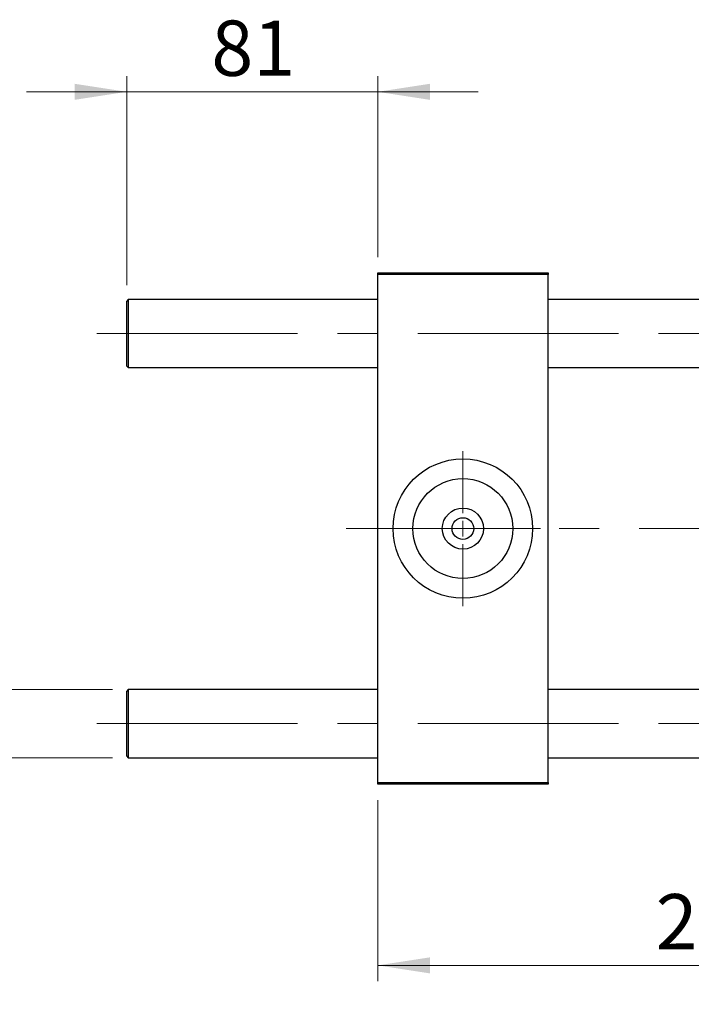
# Model space of a CAD drawing. Units: millimetres. Extents: x 15 to 417, y 5 to 292.
# Drawn here: x 59 to 102, y 196 to 259 of the extents above; entities that cross this region are included whole.
import ezdxf

# ---------------------------------------------------------------- set-up
doc = ezdxf.new("R2010")
doc.units = ezdxf.units.MM
doc.linetypes.add('CENTERX2', pattern=[20.32, 12.7, -2.54, 2.54, -2.54])
doc.styles.add('SLDTEXTSTYLE0', font='TXT', dxfattribs={"width": 0.75})
doc.dimstyles.new('SLDDIMSTYLE0', dxfattribs={"dimtxt": 3.5, "dimasz": 3.302, "dimexe": 0, "dimexo": 0.0625, "dimgap": 0.875, "dimtad": 1, "dimlfac": 5.1, "dimrnd": 1e-09, "dimzin": 12, "dimdsep": 46, "dimtxsty": 'SLDTEXTSTYLE0', "dimsah": 1, "dimcen": 0.09, "dimadec": 0, "dimazin": 3, "dimtfac": 1, "dimtofl": 0, "dimtmove": 0, "dimatfit": 3, "dimfxl": 1, "dimfrac": 2, "dimtolj": 1, "dimtzin": 12, "dimarcsym": 0})
doc.dimstyles.new('SLDDIMSTYLE1', dxfattribs={"dimtxt": 3.5, "dimasz": 3.302, "dimexe": 0, "dimexo": 0.0625, "dimgap": 0.875, "dimtad": 1, "dimdec": 0, "dimlfac": 5.1, "dimrnd": 1e-09, "dimzin": 12, "dimdsep": 46, "dimtxsty": 'SLDTEXTSTYLE0', "dimsah": 1, "dimcen": 0.09, "dimadec": 0, "dimazin": 3, "dimtfac": 1, "dimtdec": 0, "dimtmove": 0, "dimatfit": 0, "dimfxl": 1, "dimfrac": 2, "dimtolj": 1, "dimtzin": 12, "dimarcsym": 0})
doc.dimstyles.new('SLDDIMSTYLE2', dxfattribs={"dimtxt": 3.5, "dimasz": 3.302, "dimexe": 0, "dimexo": 0.0625, "dimgap": 0.875, "dimtad": 1, "dimlfac": 5.1, "dimrnd": 1e-09, "dimzin": 12, "dimdsep": 46, "dimtxsty": 'SLDTEXTSTYLE0', "dimsah": 1, "dimcen": 0.09, "dimadec": 0, "dimazin": 3, "dimtfac": 1, "dimtmove": 0, "dimatfit": 0, "dimfxl": 1, "dimfrac": 2, "dimtolj": 1, "dimtzin": 12, "dimarcsym": 0})

# ---------------------------------------------------------------- blocks, each defined once
blk = doc.blocks.new('_D')
at = {"color": 7, "linetype": 'Continuous', "lineweight": 0}
for p, q in [((131.234, 220.516), (131.234, 197.776)), ((81.822, 209.241), (81.822, 197.776)), ((131.234, 198.776), (81.822, 198.776))]:
    blk.add_line(p, q, dxfattribs=at)
at = {"color": 7, "linetype": 'Continuous', "lineweight": 18}
for points in [[(81.822, 198.776), (85.124, 198.268), (85.124, 199.284)], [(131.234, 198.776), (127.932, 199.284), (127.932, 198.268)]]:
    blk.add_solid(points, dxfattribs=at)
at = {"color": 7, "linetype": 'Continuous', "lineweight": 18, "insert": (99.416, 203.287), "char_height": 3.5, "attachment_point": 1, "style": 'SLDTEXTSTYLE0'}
blk.add_mtext('252,00', dxfattribs=at)
blk = doc.blocks.new('_D_1')
at = {"color": 7, "linetype": 'Continuous', "lineweight": 0}
for p, q in [((65.94, 241.82), (65.94, 255.06)), ((81.822, 243.594), (81.822, 255.06)), ((65.94, 254.06), (59.59, 254.06)), ((65.94, 254.06), (81.822, 254.06)), ((81.822, 254.06), (88.172, 254.06))]:
    blk.add_line(p, q, dxfattribs=at)
at = {"color": 7, "linetype": 'Continuous', "lineweight": 18}
for points in [[(65.94, 254.06), (62.638, 254.568), (62.638, 253.552)], [(81.822, 254.06), (85.124, 253.552), (85.124, 254.568)]]:
    blk.add_solid(points, dxfattribs=at)
at = {"color": 7, "linetype": 'Continuous', "lineweight": 18, "insert": (71.295, 258.572), "char_height": 3.5, "attachment_point": 1, "style": 'SLDTEXTSTYLE0'}
blk.add_mtext('81', dxfattribs=at)
blk = doc.blocks.new('_D_2')
at = {"color": 7, "linetype": 'Continuous', "lineweight": 0}
for p, q in [((55.94, 216.232), (55.94, 222.582)), ((65.038, 216.232), (54.94, 216.232)), ((55.94, 211.918), (55.94, 216.232)), ((65.038, 211.918), (54.94, 211.918)), ((55.94, 211.918), (55.94, 180.83))]:
    blk.add_line(p, q, dxfattribs=at)
at = {"color": 7, "linetype": 'Continuous', "lineweight": 18}
for points in [[(55.94, 216.232), (56.448, 219.534), (55.432, 219.534)], [(55.94, 211.918), (55.432, 208.616), (56.448, 208.616)]]:
    blk.add_solid(points, dxfattribs=at)
at = {"color": 7, "linetype": 'Continuous', "lineweight": 18, "char_height": 3.5, "attachment_point": 1, "rotation": 90, "style": 'SLDTEXTSTYLE0'}
for s, insert in [('%%c', (51.428, 198.996)), ('M22x1.5', (51.375, 180.83))]:
    blk.add_mtext(s, dxfattribs=dict(at, insert=insert))
blk = doc.blocks.new('SW_CENTERMARKSYMBOL_0')
at = {"color": 0, "linetype": 'Continuous', "lineweight": 18}
for p, q in [((0, 0.98), (0, 4.902)), ((-0.98, 0), (-4.902, 0)), ((0, 0), (-0.49, 0)), ((0, 0), (0, 0.49)), ((0, 0), (0, -0.49)), ((0, 0), (0.49, 0)), ((0.98, 0), (4.902, 0)), ((0, -0.98), (0, -4.902))]:
    blk.add_line(p, q, dxfattribs=at)

msp = doc.modelspace()

# ---------------------------------------------------------------- linework, layer by layer
at = {"color": 7, "linetype": 'Continuous', "lineweight": 25}
for p, q in [((81.8224, 242.5943), (92.6067, 242.5943)), ((81.8224, 242.4963), (81.8224, 242.5943)), ((92.6067, 242.4963), (81.8224, 242.4963)), ((81.8224, 210.3394), (81.8224, 242.4963)), ((92.6067, 242.5943), (92.6067, 242.4963)), ((92.6067, 210.3394), (92.6067, 242.4963)), ((66.038, 240.9178), (65.94, 240.8198)), ((65.94, 236.7022), (65.94, 240.8198)), ((81.8224, 240.9178), (66.038, 240.9178)), ((66.038, 240.9178), (66.038, 236.6041)), ((109.0773, 240.9178), (92.6067, 240.9178)), ((65.94, 236.7022), (66.038, 236.6041)), ((66.038, 236.6041), (81.8224, 236.6041)), ((92.6067, 236.6041), (109.0773, 236.6041)), ((66.038, 216.2316), (65.94, 216.1335)), ((81.8224, 216.2316), (66.038, 216.2316)), ((66.038, 216.2316), (66.038, 211.9178)), ((109.0773, 216.2316), (92.6067, 216.2316)), ((65.94, 212.0159), (65.94, 216.1335)), ((65.94, 212.0159), (66.038, 211.9178)), ((66.038, 211.9178), (81.8224, 211.9178)), ((92.6067, 211.9178), (109.0773, 211.9178)), ((81.8224, 210.3394), (92.6067, 210.3394)), ((81.8224, 210.2414), (81.8224, 210.3394)), ((92.6067, 210.2414), (81.8224, 210.2414)), ((92.6067, 210.3394), (92.6067, 210.2414))]:
    msp.add_line(p, q, dxfattribs=at)
at = {"color": 7, "linetype": 'CENTERX2', "lineweight": 18}
for p, q in [((64.038, 238.761), (131.3714, 238.761)), ((79.8224, 226.4178), (86.5282, 226.4178)), ((111.0773, 226.4178), (86.5282, 226.4178)), ((64.038, 214.0747), (131.3714, 214.0747))]:
    msp.add_line(p, q, dxfattribs=at)
at = {"color": 7, "linetype": 'Continuous', "lineweight": 25}
for radius in [4.4118, 3.1608, 1.302, 0.6863]:
    msp.add_circle((87.2145, 226.4178), radius, dxfattribs=at)

# ---------------------------------------------------------------- block references
at = {"color": 7, "linetype": 'Continuous', "lineweight": 0}
msp.add_blockref('SW_CENTERMARKSYMBOL_0', (87.2145, 226.4178), dxfattribs=at)

# ---------------------------------------------------------------- dimensions: what is measured, and where the dimension line sits
at = {"color": 7, "linetype": 'Continuous', "lineweight": 18}
for base, p1, p2, dimstyle, picture, middle in [((81.8224, 254.06), (65.94, 240.8198), (81.8224, 242.5943), 'SLDDIMSTYLE1', '_D_1', (73.8812, 254.06)), ((81.8224, 198.7757), (131.2341, 221.5159), (81.8224, 210.2414), 'SLDDIMSTYLE0', '_D', (106.5282, 198.7757))]:
    dim = msp.add_linear_dim(base=base, p1=p1, p2=p2, dimstyle=dimstyle, dxfattribs=at)
    dim.commit()
    dim.dimension.update_dxf_attribs({"geometry": picture, "text_midpoint": middle, "dimtype": 160})
dim = msp.add_linear_dim(base=(55.94, 216.2316), p1=(66.038, 211.9178), p2=(66.038, 216.2316), angle=90, text='M22x1.5%%c', dimstyle='SLDDIMSTYLE2', dxfattribs=at)
dim.commit()
dim.dimension.update_dxf_attribs({"geometry": '_D_2', "text_midpoint": (55.94, 192.5526), "dimtype": 160})

doc.saveas('drawing.dxf')
